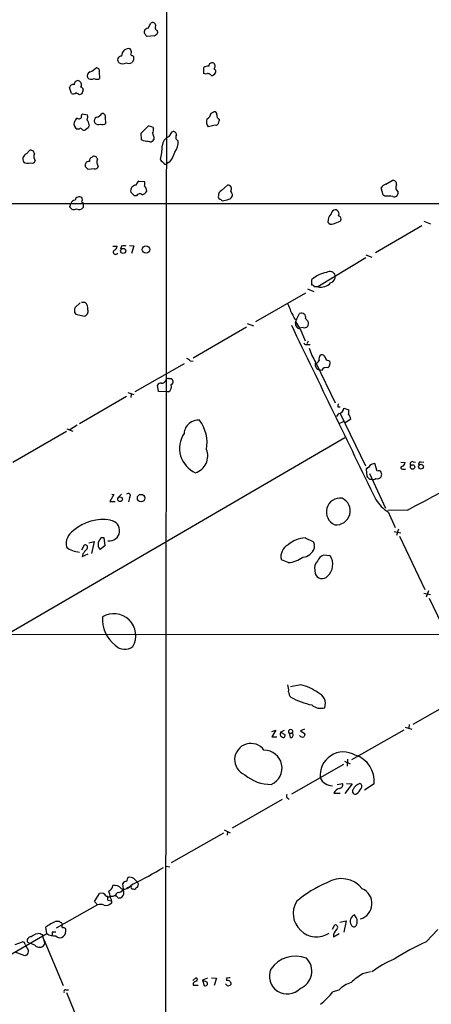
# Model space of a CAD drawing. Extents: x 11 to 1051, y 11 to 879.
# Drawn here: x 431 to 508, y 552 to 735 of the extents above; entities that cross this region are included whole.
import ezdxf

# ---------------------------------------------------------------- set-up
doc = ezdxf.new("R2010")
doc.units = 0
doc.header["$MEASUREMENT"] = 0
doc.layers.add('MAIN', color=5, linetype='CONTINUOUS')

msp = doc.modelspace()

# ---------------------------------------------------------------- linework, layer by layer
at = {"layer": 'MAIN'}
for p, q in [((458.8087, 860.3827), (458.47, 510.6247)), ((455.2527, 733.044), (455.7607, 733.9753)), ((456.946, 732.6207), (457.0307, 732.1973)), ((456.438, 731.6047), (454.9987, 731.52)), ((452.5433, 727.1173), (452.2893, 726.694)), ((452.374, 727.964), (452.5433, 727.7947)), ((465.582, 724.662), (465.582, 725.7627)), ((446.1933, 724.916), (446.278, 723.7307)), ((466.0053, 724.4927), (465.582, 724.662)), ((441.0287, 720.9367), (440.69, 722.0373)), ((442.976, 720.852), (442.5527, 720.6827)), ((442.8913, 716.788), (443.0607, 717.1267)), ((443.0607, 717.1267), (443.992, 716.9573)), ((447.294, 716.4493), (447.3787, 715.3487)), ((466.9367, 717.296), (467.4447, 717.55)), ((468.4607, 716.1953), (468.4607, 715.8567)), ((442.468, 714.3327), (442.1293, 714.3327)), ((444.1613, 714.5867), (443.6533, 714.1633)), ((453.9827, 713.5707), (455.2527, 714.8407)), ((456.0993, 714.6713), (456.2687, 714.4173)), ((466.9367, 714.8407), (466.4287, 714.756)), ((454.0673, 712.3007), (453.9827, 713.5707)), ((456.3533, 712.8087), (456.3533, 712.3853)), ((459.1473, 712.978), (459.74, 713.8247)), ((454.406, 712.1313), (454.0673, 712.3007)), ((432.7313, 709.7607), (433.2393, 710.3533)), ((444.8387, 709.0833), (445.008, 709.2527)), ((443.6533, 707.3053), (443.6533, 707.898)), ((459.3167, 708.2367), (458.6393, 707.8133)), ((445.262, 706.9667), (444.1613, 706.7973)), ((453.5593, 704.6807), (454.5753, 704.596)), ((468.884, 702.9027), (469.9847, 703.9187)), ((498.856, 702.056), (498.5173, 703.4107)), ((499.364, 704.088), (500.5493, 704.7653)), ((452.7127, 701.9713), (452.0353, 702.6487)), ((453.136, 701.9713), (452.7127, 701.9713)), ((499.1947, 701.8867), (498.856, 702.056)), ((247.0573, 700.4473), (553.8893, 700.532)), ((440.7747, 699.8547), (440.944, 700.532)), ((442.976, 700.786), (443.23, 700.6167)), ((443.23, 700.6167), (443.23, 699.77)), ((489.6273, 696.722), (490.8973, 697.23)), ((506.0527, 696.3833), (497.4167, 691.388)), ((506.3913, 697.23), (507.6613, 696.722)), ((448.7333, 692.5733), (449.4953, 692.5733)), ((450.342, 692.5733), (450.1727, 692.0653)), ((451.7813, 692.7427), (452.628, 692.658)), ((452.628, 692.658), (452.2047, 691.2187)), ((495.6387, 690.9647), (496.7393, 690.5413)), ((495.6387, 690.4567), (486.7487, 685.038)), ((485.648, 685.3767), (485.648, 686.3927)), ((475.234, 678.6033), (484.5473, 683.9373)), ((484.8013, 684.6993), (485.9867, 684.1913)), ((442.6373, 682.0747), (441.706, 681.228)), ((443.5687, 682.1593), (442.8913, 682.1593)), ((441.6213, 680.2967), (441.8753, 679.958)), ((441.8753, 679.958), (443.3993, 679.6193)), ((482.7693, 679.0267), (483.362, 680.1273)), ((473.6253, 678.2647), (474.8107, 677.8413)), ((482.4307, 679.1113), (482.7693, 679.0267)), ((482.7693, 679.0267), (482.6, 678.6033)), ((482.6, 678.6033), (483.362, 677.418)), ((484.4627, 679.196), (484.9707, 678.6033)), ((473.5407, 677.5873), (463.6347, 671.83)), ((484.0393, 677.5027), (483.362, 677.418)), ((483.4467, 677.2487), (484.378, 675.0473)), ((484.9707, 674.9627), (484.7167, 674.4547)), ((484.886, 674.37), (485.3093, 674.37)), ((452.882, 665.6493), (462.026, 670.814)), ((463.042, 671.322), (463.6347, 671.2373)), ((486.41, 670.814), (489.966, 663.5327)), ((488.696, 671.4067), (488.95, 671.2373)), ((487.426, 669.544), (487.0027, 669.6287)), ((457.2, 665.6493), (457.0307, 666.8347)), ((459.0627, 668.02), (459.486, 668.02)), ((451.5273, 665.48), (452.628, 665.0567)), ((452.12, 665.226), (452.0353, 664.5487)), ((458.5547, 665.5647), (457.2, 665.6493)), ((459.0627, 665.5647), (458.5547, 665.5647)), ((451.2733, 664.718), (442.5527, 659.638)), ((490.474, 662.7707), (490.8973, 662.7707)), ((490.8973, 661.5853), (495.554, 651.8487)), ((491.5747, 662.5167), (492.506, 662.2627)), ((490.728, 659.7227), (491.49, 660.0613)), ((492.8447, 660.4847), (491.8287, 659.8073)), ((440.0973, 658.1987), (430.1913, 652.4413)), ((440.182, 658.7067), (441.2827, 658.2833)), ((442.1293, 659.384), (440.7747, 658.5373)), ((411.3107, 610.2773), (491.744, 657.098)), ((497.7553, 650.8327), (497.332, 652.272)), ((502.158, 652.526), (502.92, 652.4413)), ((504.444, 652.6107), (504.8673, 652.526)), ((505.7987, 652.6107), (506.3913, 652.526)), ((496.2313, 651.5947), (495.7233, 651.256)), ((495.9773, 651.51), (495.7233, 651.256)), ((495.7233, 651.256), (495.808, 649.9013)), ((496.316, 650.4093), (499.2793, 643.9747)), ((502.5813, 651.256), (503.0047, 651.256)), ((496.316, 649.3933), (496.7393, 649.3933)), ((448.9027, 646.5147), (448.1407, 645.2447)), ((448.1407, 645.2447), (449.1567, 645.2447)), ((448.564, 646.5993), (448.9027, 646.5147)), ((449.6647, 645.922), (450.342, 646.5993)), ((451.7813, 645.922), (451.612, 645.16)), ((503.3433, 643.636), (499.7027, 643.5513)), ((499.7873, 643.2973), (501.0573, 640.4187)), ((500.888, 639.6567), (502.158, 639.4027)), ((501.7347, 640.08), (501.3113, 638.8947)), ((444.246, 637.54), (445.262, 637.794)), ((445.262, 637.794), (444.754, 635.5927)), ((446.7013, 638.556), (447.04, 638.556)), ((447.04, 638.556), (447.2093, 637.032)), ((484.378, 638.4713), (485.8173, 637.794)), ((501.904, 638.81), (506.5607, 628.904)), ((442.976, 636.27), (443.484, 637.2013)), ((447.2093, 637.032), (446.3627, 636.3547)), ((486.0713, 637.032), (486.0713, 636.524)), ((443.1453, 635.508), (443.0607, 635)), ((443.0607, 635), (444.1613, 635.508)), ((481.2453, 633.8993), (479.9753, 634.4073)), ((489.0347, 635.1693), (487.7647, 635.254)), ((486.156, 632.46), (486.2407, 631.7827)), ((507.238, 628.65), (506.8147, 627.4647)), ((506.3913, 628.2267), (507.6613, 627.9727)), ((507.4073, 627.2953), (512.064, 617.474)), ((429.3447, 620.6067), (859.7053, 620.3527)), ((483.616, 611.2087), (481.6687, 610.87)), ((513.4187, 609.0073), (504.3593, 603.8427)), ((484.2933, 602.996), (483.5313, 602.6573)), ((502.92, 603.3347), (504.19, 602.996)), ((503.682, 603.8427), (503.5973, 603.1653)), ((478.1973, 602.5727), (478.9593, 602.8267)), ((478.9593, 602.8267), (478.1973, 601.5567)), ((478.1973, 601.5567), (479.1287, 601.5567)), ((479.806, 602.4033), (480.568, 602.8267)), ((479.806, 602.4033), (480.6527, 601.98)), ((481.4147, 602.234), (481.584, 601.472)), ((481.4147, 602.234), (482.0073, 602.234)), ((483.5313, 602.6573), (484.378, 602.1493)), ((502.666, 602.8267), (493.014, 597.3233)), ((492.252, 597.408), (492.1673, 596.138)), ((481.9227, 590.9733), (491.5747, 596.4767)), ((491.6593, 597.0693), (492.76, 596.5613)), ((490.3047, 592.7513), (491.3207, 592.9207)), ((493.0987, 592.836), (491.744, 591.058)), ((492.0827, 592.9207), (493.0987, 592.836)), ((497.1627, 592.836), (495.3847, 591.6507)), ((481.1607, 590.2113), (481.4147, 589.9573)), ((489.712, 591.1427), (490.8973, 591.1427)), ((480.1447, 589.9573), (470.8313, 584.6233)), ((469.2227, 583.692), (459.5707, 578.1887)), ((469.392, 584.2847), (470.4927, 583.7767)), ((469.9847, 583.946), (469.9, 583.3533)), ((458.6393, 577.596), (459.3167, 577.4267)), ((450.7653, 572.77), (450.596, 574.3787)), ((452.4587, 574.2093), (451.4427, 573.3627)), ((451.4427, 573.6167), (452.12, 573.8707)), ((452.628, 575.31), (453.3053, 574.6327)), ((453.0513, 573.6167), (453.3053, 573.7013)), ((453.4747, 574.2093), (453.3053, 574.6327)), ((445.3467, 570.992), (446.278, 572.516)), ((447.4633, 572.008), (447.7173, 572.008)), ((445.8547, 570.3993), (438.2347, 566.0813)), ((445.8547, 570.3993), (445.3467, 570.992)), ((447.802, 571.246), (448.3947, 571.1613)), ((448.2253, 570.5687), (448.564, 570.738)), ((449.6647, 571.6693), (450.1727, 571.6693)), ((493.8607, 568.0287), (493.522, 568.5367)), ((438.2347, 567.3513), (438.7427, 567.3513)), ((489.458, 565.912), (489.8813, 566.674)), ((490.8127, 567.182), (491.998, 567.436)), ((491.998, 567.436), (491.5747, 565.3193)), ((426.6353, 559.3927), (436.4567, 565.0653)), ((435.61, 564.896), (435.6947, 564.5573)), ((435.6947, 564.5573), (436.118, 563.2027)), ((436.4567, 565.0653), (436.2873, 566.2507)), ((437.4727, 565.3193), (437.4727, 564.642)), ((489.6273, 564.4727), (490.728, 565.0653)), ((506.8147, 563.5413), (509.016, 565.8273)), ((430.6147, 563.0333), (431.9693, 563.5413)), ((432.4773, 563.0333), (432.562, 562.7793)), ((432.562, 562.7793), (433.07, 561.9327)), ((433.324, 563.2027), (432.9007, 563.4567)), ((435.9487, 563.9647), (439.5047, 555.4133)), ((432.3927, 560.9167), (430.6147, 561.594)), ((432.6467, 561.086), (432.3927, 560.9167)), ((496.4853, 557.9533), (495.046, 557.6147)), ((463.55, 556.3447), (464.1427, 556.8527)), ((463.6347, 555.8367), (463.6347, 555.498)), ((463.6347, 555.498), (464.566, 555.498)), ((466.2593, 556.768), (465.328, 556.4293)), ((465.328, 556.4293), (465.6667, 555.4133)), ((466.2593, 556.006), (465.328, 556.4293)), ((467.0213, 556.8527), (467.9527, 556.768)), ((467.9527, 556.768), (467.5293, 555.4133)), ((469.9, 555.4133), (469.646, 555.752)), ((469.8153, 556.514), (469.8153, 556.3447)), ((440.0127, 554.6513), (440.5207, 554.6513)), ((440.0973, 554.1433), (444.4153, 543.7293)), ((490.6433, 554.5667), (489.5427, 554.228))]:
    msp.add_line(p, q, dxfattribs=at)
for centre, radius in [((454.8753, 691.9908), 0.6856), ((450.6481, 691.7216), 0.4779), ((504.3187, 651.6205), 0.4163), ((505.8853, 651.6811), 0.4468), ((450.0582, 645.641), 0.4317), ((453.9653, 645.8645), 0.6936)]:
    msp.add_circle(centre, radius, dxfattribs=at)
for centre, radius, start, end in [((455.3313, 732.2336), 0.8142, 95.539741, 158.198591), ((456.0994, 733.4843), 0.5965, 6.517348, 124.59856), ((457.1683, 733.1816), 0.6034, 142.129181, 248.380224), ((454.9565, 732.3244), 0.436, 150.965819, 240.936461), ((455.2949, 731.9856), 0.5518, 184.396316, 237.536771), ((455.7183, 732.9172), 1.4969, 298.737847, 331.253601), ((451.6748, 727.9291), 1.3337, 78.061561, 182.139858), ((450.6801, 728.3871), 1.527, 3.187323, 33.684864), ((450.3041, 727.1864), 0.694, 86.869175, 236.264134), ((452.2893, 728.218), 0.2677, 108.421413, 288.441716), ((621.8932, 727.456), 169.3502, 179.885409, 180.114592), ((442.3819, 729.1515), 4.7356, 296.568839, 312.820451), ((445.7065, 725.1489), 0.5396, 334.432122, 101.30785), ((450.5537, 727.6675), 1.2341, 239.033059, 300.966941), ((451.6543, 727.7528), 1.2346, 247.845274, 300.952614), ((466.6285, 723.7598), 2.2598, 92.922039, 117.586725), ((467.1237, 726.018), 0.6104, 75.620004, 180.122026), ((467.0662, 726.0138), 0.6311, 306.846296, 70.652117), ((467.3282, 725.0007), 0.5212, 330.83328, 77.083662), ((444.768, 724.147), 0.8144, 109.213678, 197.656219), ((444.7189, 724.5045), 0.9454, 219.747374, 305.063518), ((445.77, 724.4077), 0.8464, 233.116564, 306.883436), ((466.3757, 724.0163), 0.6035, 21.625104, 127.864991), ((466.8524, 725.3386), 1.1031, 274.382771, 327.550319), ((441.3197, 721.9474), 0.6361, 70.052295, 171.874993), ((442.2683, 722.5838), 0.7326, 80.968417, 183.012377), ((442.1086, 722.5409), 0.8141, 329.03383, 70.280847), ((442.6514, 721.5623), 0.5808, 5.106025, 74.492258), ((633.6028, 657.7331), 200.8048, 161.450469, 161.679652), ((441.3939, 721.5608), 0.7231, 239.665424, 311.742778), ((357.564, 551.502), 189.3283, 63.327124, 63.556307), ((443.3583, 714.7975), 1.9916, 128.103582, 156.153182), ((442.4718, 716.6456), 0.443, 219.356754, 18.74987), ((443.1831, 716.5614), 0.9006, 323.524537, 26.078517), ((446.0241, 715.8567), 0.7574, 116.575202, 206.565051), ((445.5163, 717.8882), 1.3647, 277.11356, 330.263971), ((446.8072, 716.6821), 0.5397, 334.441701, 101.316179), ((467.3121, 715.654), 1.2597, 154.549757, 225.469574), ((465.5882, 717.4154), 1.3537, 295.673515, 354.940065), ((467.4589, 716.9716), 0.5786, 358.583744, 91.406357), ((468.648, 716.798), 0.6311, 165.380272, 252.736416), ((442.5713, 715.3122), 1.0746, 164.316063, 245.712693), ((442.722, 714.2268), 0.2752, 22.632677, 157.367323), ((443.4417, 714.7562), 0.6295, 222.282873, 289.640967), ((442.9011, 715.0066), 1.4323, 3.526429, 45.373368), ((571.2459, 672.4907), 133.8752, 161.443679, 161.672862), ((446.0527, 716.0656), 0.8935, 217.798493, 296.209431), ((446.8433, 716.0731), 0.9008, 243.921362, 306.4679), ((455.4219, 713.4861), 1.3651, 60.249913, 97.11981), ((455.1254, 714.2058), 1.1627, 326.890812, 10.480709), ((467.6986, 713.4018), 1.6282, 81.021336, 117.901296), ((467.3597, 715.9415), 1.1043, 302.481141, 355.595723), ((459.0233, 714.122), 2.9755, 190.677379, 206.191312), ((460.0338, 711.0022), 2.1656, 114.164773, 174.75934), ((459.9728, 713.3378), 0.5397, 348.694232, 115.553719), ((461.1681, 712.8345), 0.7757, 149.173054, 245.033977), ((412.6697, 415.6937), 299.3613, 81.756679, 81.98584), ((455.6548, 712.7451), 0.7857, 265.364144, 332.746833), ((448.0568, 711.2166), 9.8205, 344.910212, 359.903151), ((456.9277, 712.0858), 3.9133, 328.045367, 0.6662), ((433.1763, 708.7104), 1.1406, 112.961813, 204.538325), ((433.5074, 709.7465), 0.6634, 1.226407, 113.837087), ((435.6346, 709.2557), 1.5486, 160.967157, 213.278561), ((445.026, 708.4806), 0.6311, 107.263584, 194.619728), ((445.2249, 708.6547), 0.6361, 8.13265, 109.936165), ((452.0103, 713.1966), 8.8309, 325.829645, 338.880411), ((432.9854, 709.5065), 1.5262, 236.304726, 289.438161), ((433.7473, 708.66), 0.6448, 246.802576, 336.802576), ((444.256, 707.7105), 0.6312, 75.382563, 162.719079), ((316.9073, 580.0513), 179.6055, 44.885409, 45.114591), ((445.4213, 707.5775), 0.6312, 255.382563, 342.71908), ((447.2935, 708.2366), 1.5259, 160.549759, 213.698399), ((458.3426, 708.9981), 0.8721, 202.81039, 255.978098), ((458.47, 708.1097), 0.3413, 172.88123, 299.734472), ((453.0687, 702.8634), 1.0555, 90.944619, 191.736846), ((454.4488, 703.5373), 1.4486, 127.880881, 164.734821), ((453.5596, 704.1727), 1.1004, 337.370923, 22.624271), ((454.0111, 702.9309), 0.994, 353.478398, 55.417856), ((470.0401, 703.2387), 0.6823, 321.934269, 94.657634), ((499.6747, 702.8317), 1.2941, 103.891284, 153.423069), ((500.6933, 704.1473), 0.6346, 346.883564, 103.116436), ((502.313, 703.5341), 1.1061, 154.901434, 233.173613), ((442.5141, 700.946), 0.8276, 56.073754, 167.530513), ((442.1289, 701.2094), 0.947, 333.443066, 26.551522), ((453.7042, 701.695), 0.6318, 44.865338, 154.067622), ((453.8413, 703.397), 1.2941, 283.891284, 333.423069), ((468.8926, 701.8105), 0.6224, 165.028262, 236.082701), ((469.2432, 702.0198), 0.9531, 112.138512, 182.91674), ((469.9423, 702.2677), 1.0178, 286.930557, 343.069443), ((469.5617, 701.9206), 1.3553, 2.143942, 41.464317), ((499.5751, 696.0803), 5.8189, 79.515049, 93.748314), ((500.8661, 702.5564), 0.7893, 252.898872, 6.71535), ((441.5257, 700.2394), 0.8438, 207.123809, 300.978896), ((441.6708, 700.3838), 0.7418, 87.279935, 168.474956), ((442.4257, 700.4895), 1.0792, 244.43462, 318.185245), ((468.5032, 700.7439), 0.5517, 32.460041, 85.623597), ((468.5868, 706.2514), 5.2254, 274.191238, 288.429054), ((490.572, 697.1754), 1.9641, 134.148043, 183.34796), ((490.093, 698.4577), 0.898, 98.130102, 171.869898), ((489.9565, 698.6316), 0.7151, 327.367799, 89.238879), ((490.4163, 697.6341), 0.6282, 319.965551, 76.899431), ((489.3309, 697.5261), 0.857, 212.892696, 290.234435), ((448.7544, 692.5381), 0.7417, 281.532613, 2.720065), ((450.7653, 691.5576), 1.1004, 67.370923, 112.624271), ((449.2414, 691.5234), 0.4445, 139.634972, 342.262204), ((489.2881, 682.4989), 5.3303, 100.056798, 133.071324), ((488.95, 686.8764), 1.0535, 15.318564, 124.23765), ((488.7858, 686.9504), 1.1978, 286.16683, 9.820932), ((485.7518, 685.0726), 0.3214, 353.819286, 108.846574), ((487.2277, 687.6164), 2.6225, 259.475902, 316.161826), ((486.41, 515.6881), 169.3502, 89.885409, 90.114591), ((442.6108, 681.0275), 1.4827, 351.357839, 49.757061), ((476.4154, 679.1099), 5.5075, 14.254498, 30.501835), ((443.3798, 680.6063), 1.7855, 159.623479, 189.985116), ((443.2065, 680.5157), 0.9169, 282.138401, 18.371717), ((820.7867, 849.1485), 378.6785, 206.452158, 206.681328), ((483.7007, 679.4115), 0.7919, 344.208651, 115.32243), ((8575.3572, 4577.5856), 8984.0079, 205.72592808, 205.95511054), ((483.6399, 678.3114), 1.0801, 164.320565, 259.696102), ((484.2549, 678.2647), 0.7918, 254.201689, 25.315889), ((484.6744, 675.005), 0.6694, 214.691906, 288.429535), ((497.1095, 677.5181), 12.5659, 197.723653, 210.883918), ((487.807, 671.7031), 0.8572, 122.909535, 200.229811), ((487.5006, 671.812), 0.6311, 17.263584, 104.619728), ((462.1113, 670.6454), 1.1507, 36.016391, 72.917772), ((487.3221, 670.6581), 1.0778, 157.646756, 252.762042), ((485.6906, 672.1261), 1.4964, 298.735138, 331.264862), ((488.6819, 671.9853), 0.5788, 178.613923, 271.395974), ((487.8917, 670.8987), 1.1111, 310.360804, 17.741921), ((488.3362, 669.0571), 1.0322, 74.543335, 151.856008), ((457.6234, 666.4958), 0.6827, 82.88227, 150.239505), ((457.7729, 667.9817), 0.811, 265.410022, 344.575725), ((458.9075, 667.6954), 0.3598, 64.446281, 168.683821), ((458.3162, 666.6172), 1.2904, 305.346693, 13.539774), ((459.3231, 667.4539), 0.5891, 294.851214, 73.946386), ((491.7025, 662.8975), 1.235, 157.841929, 185.892934), ((490.9817, 660.8235), 0.7803, 102.508101, 167.475971), ((490.4617, 662.6499), 1.121, 288.247455, 353.175497), ((490.137, 662.0086), 2.3826, 343.484793, 6.122164), ((491.871, 660.5269), 0.9746, 357.518363, 55.623486), ((464.5609, 657.7039), 2.6242, 84.333726, 176.58982), ((459.0507, 656.105), 7.1422, 350.260064, 36.121092), ((466.0493, 655.1059), 4.9458, 146.161169, 246.257589), ((318.2867, 999.1927), 400.8323, 297.495625, 301.572067), ((463.0936, 653.6696), 3.2379, 287.328584, 22.270315), ((497.2558, 651.1628), 1.1118, 86.07006, 157.141098), ((502.1099, 652.5198), 0.8139, 291.787031, 354.465227), ((504.3029, 652.1873), 0.4462, 71.569111, 214.694342), ((505.8834, 652.145), 0.4734, 100.308094, 206.565051), ((498.0758, 650.4759), 0.4796, 22.999381, 131.932159), ((497.5019, 650.24), 1.1001, 337.369719, 22.630281), ((502.4282, 651.4872), 0.2773, 93.349473, 303.512416), ((623.0869, 776.6722), 179.6407, 224.885431, 225.114569), ((497.0659, 649.9253), 0.6243, 238.453829, 314.227622), ((497.7554, 650.4091), 0.9651, 254.735509, 322.133868), ((451.5799, 646.3001), 0.4284, 298.042591, 135.699848), ((490.8795, 643.2935), 2.5687, 82.02226, 247.132372), ((490.1615, 643.4916), 2.5801, 263.765501, 65.3888), ((503.7243, 649.5203), 7.3638, 212.319617, 237.680384), ((446.9377, 633.5563), 8.3308, 80.518683, 131.184437), ((448.056, 639.826), 1.9189, 262.568335, 82.568335), ((442.9421, 637.3387), 2.8995, 120.925123, 191.149881), ((447.6326, 637.2014), 1.6439, 124.508882, 168.113137), ((484.697, 633.1857), 5.2952, 93.453763, 130.681453), ((485.4362, 637.2436), 0.6695, 341.573171, 55.301057), ((442.7299, 640.0163), 4.1734, 230.890358, 267.566504), ((655.1436, 466.5937), 271.0633, 141.223946, 141.453146), ((443.574, 636.7463), 0.4638, 302.419092, 101.1888), ((447.0823, 637.2014), 1.1112, 162.258079, 229.639196), ((482.318, 635.0281), 2.4236, 116.271126, 194.841873), ((483.8536, 637.2451), 2.332, 272.48475, 341.987719), ((480.96, 638.7807), 4.8897, 273.344924, 307.766562), ((488.0541, 632.8134), 1.9307, 136.053452, 190.546919), ((488.3428, 633.5752), 1.7755, 109.001306, 160.998694), ((486.5557, 633.561), 2.9551, 311.835456, 32.974284), ((487.5148, 632.2786), 1.3672, 201.26678, 317.745199), ((452.8312, 623.3942), 6.0605, 175.933243, 232.677252), ((448.9102, 620.3383), 4.082, 330.378381, 121.358303), ((450.9462, 620.2488), 2.4506, 223.091729, 308.112447), ((478.7045, 610.235), 2.6422, 353.561146, 21.624631), ((481.538, 602.5574), 8.8974, 54.151355, 76.493697), ((482.6701, 609.9008), 1.3406, 178.380023, 226.852872), ((488.1382, 620.2102), 12.9682, 240.504846, 258.929128), ((485.9502, 607.7207), 2.1987, 340.18298, 68.705238), ((487.262, 609.2298), 2.3781, 227.257926, 288.553804), ((481.711, 602.5303), 0.419, 315, 225), ((480.3561, 602.1069), 0.6248, 151.683719, 241.712287), ((480.314, 601.8276), 0.3714, 226.844093, 24.225635), ((481.7534, 601.8765), 0.4385, 247.276619, 54.617257), ((483.9124, 602.1917), 0.6693, 214.691906, 288.429535), ((483.421, 602.2087), 0.9588, 317.155503, 356.448267), ((474.3228, 597.3265), 3.0133, 36.084969, 248.164695), ((476.7863, 595.7878), 3.3136, 293.596606, 90.489341), ((491.5022, 594.4048), 4.3554, 59.826136, 186.169786), ((492.1791, 593.3892), 5.0143, 353.665865, 72.447478), ((477.9595, 599.9985), 7.2489, 228.980929, 271.211007), ((489.5119, 595.1178), 2.6211, 206.783054, 268.821673), ((491.2252, 590.3597), 1.7038, 106.967238, 152.640854), ((490.7139, 592.6526), 0.6634, 271.217773, 23.837087), ((495.2258, 590.8441), 2.1875, 108.325619, 153.505229), ((491.1004, 594.2049), 4.3054, 311.358687, 329.02894), ((494.3156, 592.3597), 0.6035, 322.135009, 68.374896), ((481.4147, 590.6347), 0.4937, 149.040224, 239.040224), ((493.7125, 591.4813), 0.5588, 142.693333, 294.620458), ((411.1892, 655.6412), 91.2925, 296.875787, 300.943618), ((452.2391, 574.7443), 0.9662, 130.47072, 181.601349), ((451.9084, 574.1249), 1.3865, 58.733619, 102.344134), ((447.3552, 574.1951), 1.3988, 296.132735, 350.128929), ((449.0616, 572.4001), 1.5895, 41.212037, 101.920033), ((450.7653, 574.1247), 0.8467, 233.132809, 323.132809), ((451.1887, 574.0398), 0.6827, 82.88227, 150.239505), ((452.3528, 573.659), 0.3147, 137.717737, 289.667298), ((452.6704, 573.6872), 0.3874, 236.880041, 349.51391), ((326.39, 616.3053), 133.8753, 341.443693, 341.672876), ((495.426, 556.6794), 19.1061, 111.440669, 131.486482), ((491.1069, 570.3901), 4.8675, 37.640218, 123.194805), ((446.5532, 571.5213), 1.0321, 28.13682, 105.464975), ((446.2371, 571.4578), 1.5791, 352.29219, 20.390429), ((448.4793, 571.0203), 0.938, 74.289525, 136.222366), ((431.9869, 567.455), 16.8991, 11.202148, 18.937262), ((449.1038, 571.4471), 0.6034, 21.610947, 127.884145), ((449.8985, 571.9569), 0.7435, 101.575916, 176.05932), ((449.6645, 573.7863), 1.1042, 274.404277, 327.518859), ((449.5515, 572.7136), 1.2151, 300.746223, 2.660372), ((493.833, 570.6268), 2.9594, 285.476543, 67.588484), ((446.3904, 568.8661), 1.6241, 63.119403, 109.259412), ((447.421, 571.5423), 1.2629, 256.430326, 309.560428), ((486.5204, 568.8047), 4.3422, 149.753156, 302.684725), ((494.0995, 567.3273), 1.3402, 115.524919, 209.173777), ((442.5824, 557.3853), 10.8731, 113.569394, 125.377613), ((439.2087, 567.6482), 0.5525, 212.502209, 265.567893), ((439.0389, 566.801), 0.3224, 336.806076, 66.782742), ((439.5107, 566.4502), 0.2843, 128.087058, 268.790557), ((489.9713, 566.2189), 0.4639, 302.419092, 101.186403), ((493.4133, 566.8331), 0.5095, 198.196677, 331.412874), ((492.6748, 567.309), 1.3872, 328.747238, 31.252762), ((435.1988, 562.557), 2.5094, 88.344382, 130.233274), ((477.7606, 649.6456), 94.6529, 243.327125, 243.556335), ((437.8142, 566.897), 2.2799, 233.457308, 278.469875), ((437.8113, 396.0194), 169.3002, 89.885375, 90.114591), ((438.912, 565.3194), 1.0196, 221.636339, 311.628406), ((439.5724, 565.7173), 0.4538, 14.027058, 98.580088), ((438.5308, 565.6158), 1.4969, 315, 8.122524), ((491.5768, 564.4267), 1.95, 134.08996, 178.648311), ((431.9271, 562.9911), 0.5518, 4.385964, 85.614036), ((433.5272, 563.7728), 0.7017, 85.848649, 206.773186), ((433.2053, 561.2888), 1.9176, 47.153471, 86.451064), ((435.101, 563.6221), 1.1001, 237.461299, 337.589269), ((527.4396, 518.48), 49.5571, 114.59393, 122.396671), ((432.435, 561.721), 0.6694, 288.437656, 18.437656), ((482.6, 555.3499), 5.5302, 68.44254, 145.763394), ((482.247, 558.0795), 3.3934, 290.704261, 45.343857), ((508.1277, 542.8391), 18.9244, 112.492216, 126.997663), ((481.0467, 557.1547), 3.2893, 156.595334, 316.855235), ((502.9835, 544.9737), 14.9264, 122.125414, 132.344232), ((464.5666, 555.1586), 1.1525, 107.122101, 143.958372), ((464.0862, 556.5422), 0.3156, 296.565051, 79.687035), ((465.8614, 555.8112), 0.443, 243.926622, 26.084995), ((469.9423, 556.641), 0.1796, 45, 225), ((469.9725, 555.6733), 0.6896, 359.501427, 103.177718), ((470.1116, 556.0484), 0.6695, 251.573171, 325.301058), ((470.3657, 556.3867), 0.483, 74.755285, 127.859376), ((494.512, 550.9572), 5.2911, 107.405187, 136.98512), ((439.9884, 554.3006), 0.3516, 86.036311, 206.579628), ((472.9782, 568.5065), 21.8691, 310.761142, 319.238858)]:
    msp.add_arc(centre, radius, start, end, dxfattribs=at)

doc.saveas('drawing.dxf')
